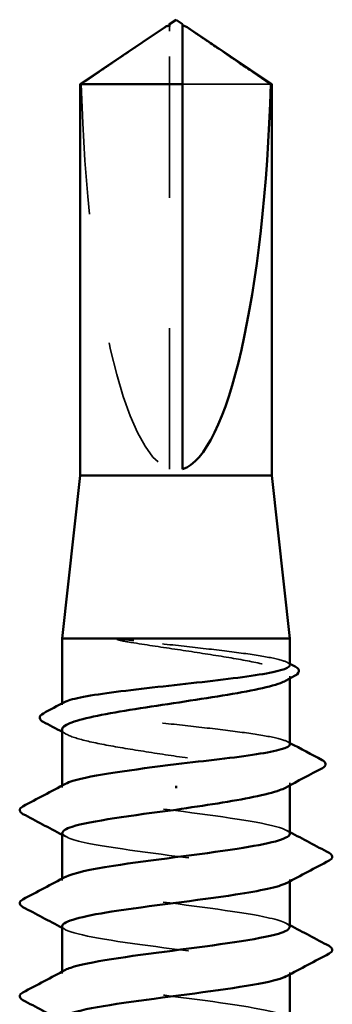
# Model space of a CAD drawing. Units: inches. Extents: x 0.6 to 33.4, y 0.6 to 21.4.
# Drawn here: x 12.2 to 12.4, y 12.8 to 13.6 of the extents above; entities that cross this region are included whole.
import ezdxf

# ---------------------------------------------------------------- set-up
doc = ezdxf.new("R2010")
doc.units = ezdxf.units.IN
doc.header["$LTSCALE"] = 2
doc.header["$MEASUREMENT"] = 0
doc.linetypes.add('DASHED', pattern=[0.2067, 0.1654, -0.0413])
doc.layers.add('Hidden (ANSI)', color=7, linetype='DASHED', lineweight=35)
doc.layers.add('Visible (ANSI)', color=7, linetype='Continuous', lineweight=50)

msp = doc.modelspace()

# ---------------------------------------------------------------- linework, layer by layer
at = {"layer": 'Hidden (ANSI)', "ltscale": 0.004089}
msp.add_line((12.31619, 13.56142), (12.31619, 13.56481), dxfattribs=at)
at = {"layer": 'Hidden (ANSI)', "ltscale": 0.327486}
msp.add_line((12.31619, 13.2251), (12.31619, 13.56142), dxfattribs=at)
at = {"layer": 'Hidden (ANSI)', "ltscale": 0.095613}
msp.add_line((12.39402, 13.52053), (12.32619, 13.52053), dxfattribs=at)
at = {"layer": 'Hidden (ANSI)', "ltscale": 0.001631}
for p, q in [((12.40869, 13.06445), (12.40869, 13.06627)), ((12.40869, 12.98238), (12.40869, 12.98419))]:
    msp.add_line(p, q, dxfattribs=at)
at = {"layer": 'Hidden (ANSI)', "ltscale": 0.0008623}
msp.add_line((12.23369, 13.04426), (12.23369, 13.04527), dxfattribs=at)
at = {"layer": 'Hidden (ANSI)', "ltscale": 0.00122}
for p, q in [((12.23369, 12.98082), (12.23369, 12.98221)), ((12.23369, 12.90939), (12.23369, 12.91078)), ((12.40869, 12.90872), (12.40869, 12.9101)), ((12.23369, 12.83796), (12.23369, 12.83935)), ((12.40869, 12.83729), (12.40869, 12.83868))]:
    msp.add_line(p, q, dxfattribs=at)
at = {"layer": 'Hidden (ANSI)', "ltscale": 0.301787}
msp.add_ellipse((12.32119, 13.56673), major_axis=(0, 0.34242), ratio=0.214648, start_param=1.706142, end_param=3.073513, dxfattribs=at)
at = {"layer": 'Hidden (ANSI)', "ltscale": 0.069564}
msp.add_rational_spline([(12.30836, 13.56142), (12.29937, 13.5553), (12.24836, 13.52053)], [1, 1.40098609842, 1], degree=2, dxfattribs=at)
at = {"layer": 'Hidden (ANSI)', "ltscale": 0.003878}
msp.add_open_spline([(12.31166, 13.56368), (12.31148, 13.56355), (12.31128, 13.56342), (12.31021, 13.56269), (12.30927, 13.56204), (12.30836, 13.56142)], degree=3, knots=[0.02288771, 0.02288771, 0.02288771, 0.02288771, 0.02471013, 0.02471013, 0.03294046, 0.03294046, 0.03294046, 0.03294046], dxfattribs=at)
at = {"layer": 'Hidden (ANSI)', "ltscale": 0.002381}
msp.add_open_spline([(12.32619, 13.56481), (12.32619, 13.56481), (12.32619, 13.56482), (12.3262, 13.56501), (12.32632, 13.56515), (12.32665, 13.56533), (12.32687, 13.56537), (12.32712, 13.56537)], degree=3, knots=[0.00292271, 0.00292271, 0.00292271, 0.00292271, 0.003026231, 0.003026231, 0.006052463, 0.006052463, 0.009300894, 0.009300894, 0.009300894, 0.009300894], dxfattribs=at)
at = {"layer": 'Hidden (ANSI)', "ltscale": 0.027823}
msp.add_open_spline([(12.28874, 13.09353), (12.28462, 13.09402), (12.28138, 13.09436), (12.27813, 13.09461), (12.27726, 13.09466), (12.27646, 13.09466), (12.2762, 13.09465), (12.27596, 13.09461), (12.2759, 13.0946), (12.27585, 13.09457), (12.27584, 13.09456), (12.27582, 13.09455), (12.27582, 13.09454), (12.27581, 13.09453), (12.27581, 13.09453), (12.27581, 13.09452), (12.27581, 13.09451), (12.27581, 13.0945), (12.27581, 13.0945), (12.27582, 13.09448), (12.27583, 13.09447), (12.27586, 13.09444), (12.27589, 13.09442), (12.27602, 13.09434), (12.2762, 13.09427), (12.27783, 13.0937), (12.28231, 13.09278), (12.28874, 13.09175)], degree=3, knots=[0, 0, 0, 0, 0.0339951, 0.0339951, 0.0506374, 0.0506374, 0.0565189, 0.0565189, 0.058575, 0.058575, 0.0592286, 0.0592286, 0.0595761, 0.0595761, 0.0598101, 0.0598101, 0.060027, 0.060027, 0.0603084, 0.0603084, 0.0608371, 0.0608371, 0.0622309, 0.0622309, 0.0677104, 0.0677104, 0.1244916, 0.1244916, 0.1244916, 0.1244916], dxfattribs=at)
at = {"layer": 'Hidden (ANSI)', "ltscale": 0.163445}
msp.add_open_spline([(12.40869, 13.07465), (12.40869, 13.07586), (12.40664, 13.07706), (12.39847, 13.07954), (12.39223, 13.08079), (12.37634, 13.08333), (12.36685, 13.08458), (12.34586, 13.08712), (12.33456, 13.08837), (12.31134, 13.09094), (12.29966, 13.09223), (12.28874, 13.09353)], degree=3, knots=[1.7617688, 1.7617688, 1.7617688, 1.7617688, 1.8455916, 1.8455916, 1.9334769, 1.9334769, 2.0213623, 2.0213623, 2.1092476, 2.1092476, 2.1993745, 2.1993745, 2.1993745, 2.1993745], dxfattribs=at)
at = {"layer": 'Hidden (ANSI)', "ltscale": 0.187821}
msp.add_open_spline([(12.28874, 13.09175), (12.29944, 13.09003), (12.31088, 13.08833), (12.33392, 13.08489), (12.34529, 13.08318), (12.36645, 13.07974), (12.37602, 13.07804), (12.39205, 13.0746), (12.39835, 13.0729), (12.40681, 13.06946), (12.40888, 13.06775), (12.40854, 13.06489), (12.40739, 13.06375), (12.40529, 13.06262)], degree=3, knots=[0, 0, 0, 0, 0.0887618, 0.0887618, 0.1775237, 0.1775237, 0.2662855, 0.2662855, 0.3550474, 0.3550474, 0.4438092, 0.4438092, 0.5028352, 0.5028352, 0.5028352, 0.5028352], dxfattribs=at)
at = {"layer": 'Hidden (ANSI)', "ltscale": 0.001965}
for points in [[(12.40677, 13.07668), (12.40741, 13.07634), (12.40805, 13.076), (12.40869, 13.07566)], [(12.40677, 13.0159), (12.40741, 13.01556), (12.40805, 13.01522), (12.40869, 13.01488)]]:
    msp.add_open_spline(points, degree=3, dxfattribs=at)
at = {"layer": 'Hidden (ANSI)', "ltscale": 0.280857}
msp.add_open_spline([(12.40869, 13.01387), (12.40869, 13.01513), (12.40648, 13.01637), (12.39784, 13.01889), (12.39146, 13.02015), (12.37533, 13.02268), (12.36575, 13.02394), (12.34462, 13.02647), (12.33329, 13.02773), (12.31036, 13.03026), (12.29899, 13.03152), (12.27774, 13.03405), (12.26806, 13.03531), (12.2517, 13.03784), (12.24518, 13.0391), (12.23619, 13.04163), (12.23382, 13.04289), (12.23362, 13.04487), (12.23427, 13.04558), (12.2356, 13.04629)], degree=3, knots=[0.3523535, 0.3523535, 0.3523535, 0.3523535, 0.4394266, 0.4394266, 0.5273119, 0.5273119, 0.6151972, 0.6151972, 0.7030825, 0.7030825, 0.7909678, 0.7909678, 0.8788532, 0.8788532, 0.9667385, 0.9667385, 1.0546238, 1.0546238, 1.1040888, 1.1040888, 1.1040888, 1.1040888], dxfattribs=at)
at = {"layer": 'Hidden (ANSI)', "ltscale": 0.288157}
msp.add_open_spline([(12.23369, 13.02523), (12.23369, 13.02512), (12.2337, 13.025), (12.23402, 13.02317), (12.23659, 13.02147), (12.24599, 13.01803), (12.25272, 13.01632), (12.26946, 13.01288), (12.27932, 13.01118), (12.30086, 13.00774), (12.31233, 13.00604), (12.33536, 13.0026), (12.34669, 13.00089), (12.36769, 12.99745), (12.37716, 12.99575), (12.39291, 12.99231), (12.39905, 12.99061), (12.40715, 12.98717), (12.40903, 12.98546), (12.40839, 12.98267), (12.40726, 12.98161), (12.40529, 12.98054)], degree=3, knots=[1.1480075, 1.1480075, 1.1480075, 1.1480075, 1.153904, 1.153904, 1.2426659, 1.2426659, 1.3314277, 1.3314277, 1.4201896, 1.4201896, 1.5089514, 1.5089514, 1.5977133, 1.5977133, 1.6864751, 1.6864751, 1.775237, 1.775237, 1.8639988, 1.8639988, 1.9192881, 1.9192881, 1.9192881, 1.9192881], dxfattribs=at)
at = {"layer": 'Hidden (ANSI)', "ltscale": 0.003581}
msp.add_open_spline([(12.23709, 13.02158), (12.23595, 13.02219), (12.23482, 13.0228), (12.23369, 13.02341)], degree=3, dxfattribs=at)
at = {"layer": 'Hidden (ANSI)', "ltscale": 0.283841}
for points, knots in [([(12.40862, 12.9451), (12.40866, 12.94565), (12.40839, 12.94619), (12.4078, 12.94673), (12.40304, 12.95107), (12.37761, 12.95542), (12.34547, 12.95976), (12.31334, 12.96411), (12.27624, 12.96846), (12.25456, 12.9728), (12.2366, 12.9764), (12.23002, 12.98), (12.23642, 12.9836)], [296.880506, 296.880506, 296.880506, 296.880506, 297.023236, 297.023236, 297.023236, 298.170044, 298.170044, 298.170044, 299.316852, 299.316852, 299.316852, 300.267037, 300.267037, 300.267037, 300.267037]), ([(12.23378, 12.87439), (12.23373, 12.87373), (12.23413, 12.87307), (12.235, 12.87242), (12.24078, 12.86807), (12.26711, 12.86372), (12.29951, 12.85938), (12.33192, 12.85503), (12.36865, 12.85069), (12.38954, 12.84634), (12.40628, 12.84286), (12.41211, 12.83937), (12.40592, 12.83589)], [-293.738913, -293.738913, -293.738913, -293.738913, -293.56524, -293.56524, -293.56524, -292.418432, -292.418432, -292.418432, -291.271624, -291.271624, -291.271624, -290.352381, -290.352381, -290.352381, -290.352381])]:
    msp.add_open_spline(points, degree=3, knots=knots, dxfattribs=at)
at = {"layer": 'Hidden (ANSI)', "ltscale": 0.002721}
for points in [[(12.40608, 12.94789), (12.40695, 12.94742), (12.40782, 12.94696), (12.40869, 12.94649)], [(12.2363, 12.94303), (12.23543, 12.9435), (12.23456, 12.94397), (12.23369, 12.94443)], [(12.2363, 12.87161), (12.23543, 12.87207), (12.23456, 12.87254), (12.23369, 12.873)], [(12.40608, 12.87646), (12.40695, 12.87599), (12.40782, 12.87553), (12.40869, 12.87506)]]:
    msp.add_open_spline(points, degree=3, dxfattribs=at)
at = {"layer": 'Hidden (ANSI)', "ltscale": 0.283834}
msp.add_open_spline([(12.23402, 12.94582), (12.23417, 12.94308), (12.24162, 12.94034), (12.25557, 12.9376), (12.27769, 12.93326), (12.31498, 12.92891), (12.34695, 12.92456), (12.37891, 12.92022), (12.40383, 12.91587), (12.408, 12.91153), (12.40935, 12.91012), (12.40851, 12.90872), (12.40581, 12.90732)], degree=3, knots=[-300.022098, -300.022098, -300.022098, -300.022098, -299.299279, -299.299279, -299.299279, -298.152471, -298.152471, -298.152471, -297.005663, -297.005663, -297.005663, -296.635567, -296.635567, -296.635567, -296.635567], dxfattribs=at)
at = {"layer": 'Hidden (ANSI)', "ltscale": 0.283832}
msp.add_open_spline([(12.40834, 12.87368), (12.40822, 12.8763), (12.40144, 12.87892), (12.38857, 12.88154), (12.36723, 12.88589), (12.33028, 12.89023), (12.29803, 12.89458), (12.26577, 12.89892), (12.23995, 12.90327), (12.23475, 12.90762), (12.23293, 12.90914), (12.23367, 12.91066), (12.2366, 12.91217)], degree=3, knots=[290.59732, 290.59732, 290.59732, 290.59732, 291.289197, 291.289197, 291.289197, 292.436005, 292.436005, 292.436005, 293.582813, 293.582813, 293.582813, 293.983852, 293.983852, 293.983852, 293.983852], dxfattribs=at)
at = {"layer": 'Hidden (ANSI)', "ltscale": 0.28384}
msp.add_open_spline([(12.40866, 12.80225), (12.40868, 12.8026), (12.40856, 12.80296), (12.4083, 12.80332), (12.40515, 12.80766), (12.38117, 12.81201), (12.34952, 12.81636), (12.31788, 12.8207), (12.28028, 12.82505), (12.25739, 12.82939), (12.23745, 12.83318), (12.22961, 12.83696), (12.23638, 12.84075)], degree=3, knots=[284.314135, 284.314135, 284.314135, 284.314135, 284.40835, 284.40835, 284.40835, 285.555158, 285.555158, 285.555158, 286.701966, 286.701966, 286.701966, 287.700667, 287.700667, 287.700667, 287.700667], dxfattribs=at)
at = {"layer": 'Visible (ANSI)'}
for p, q in [((12.32119, 13.5701), (12.31619, 13.56673)), ((12.32119, 13.5701), (12.32619, 13.56673)), ((12.31166, 13.56368), (12.24769, 13.52053)), ((12.31619, 13.56537), (12.31526, 13.56537)), ((12.32619, 13.56537), (12.32712, 13.56537)), ((12.33071, 13.56368), (12.39469, 13.52053)), ((12.32619, 13.52053), (12.24769, 13.52053)), ((12.24769, 13.2201), (12.24769, 13.52053)), ((12.32619, 13.2251), (12.32619, 13.52053)), ((12.39469, 13.52053), (12.39402, 13.52053)), ((12.39469, 13.2201), (12.39469, 13.52053)), ((12.24769, 13.2201), (12.23369, 13.0951)), ((12.39469, 13.2201), (12.24769, 13.2201)), ((12.39469, 13.2201), (12.40869, 13.0951)), ((12.40869, 13.0951), (12.23369, 13.0951)), ((12.23369, 13.04527), (12.23369, 13.0951)), ((12.40869, 13.07465), (12.40869, 13.0951)), ((12.40869, 13.01387), (12.40869, 13.06445)), ((12.23369, 12.98221), (12.23369, 13.02523)), ((12.32119, 12.98206), (12.32119, 12.98029)), ((12.40869, 12.9451), (12.40869, 12.98238)), ((12.23369, 12.91078), (12.23369, 12.94582)), ((12.40869, 12.87368), (12.40869, 12.90872)), ((12.23369, 12.83935), (12.23369, 12.87439)), ((12.40869, 12.80225), (12.40869, 12.83729))]:
    msp.add_line(p, q, dxfattribs=at)
msp.add_ellipse((12.32119, 13.56673), major_axis=(0, -0.34242), ratio=0.214648, start_param=0.06808, end_param=1.435451, dxfattribs=at)
for points, weights in [([(12.31619, 13.56673), (12.31619, 13.56673), (12.31619, 13.56481)], [7.85, 7.84999999998, 6.10740377948]), ([(12.33401, 13.56142), (12.34301, 13.5553), (12.39402, 13.52053)], [1, 1.4009860971, 1])]:
    msp.add_rational_spline(points, weights, degree=2, dxfattribs=at)
for points, knots in [([(12.32619, 13.52053), (12.32619, 13.52242), (12.32619, 13.52579), (12.32619, 13.52925), (12.32619, 13.53288), (12.32619, 13.53591), (12.32619, 13.53968), (12.32619, 13.54236), (12.32619, 13.54516), (12.32619, 13.54703), (12.32619, 13.54904), (12.32619, 13.55041), (12.32619, 13.55191), (12.32619, 13.55297), (12.32619, 13.55437), (12.32619, 13.55556), (12.32619, 13.55707), (12.32619, 13.55816), (12.32619, 13.55932), (12.32619, 13.56009), (12.32619, 13.5611), (12.32619, 13.56193), (12.32619, 13.56293), (12.32619, 13.56362), (12.32619, 13.56433), (12.32619, 13.56478), (12.32619, 13.56534), (12.32619, 13.56576), (12.32619, 13.56623), (12.32619, 13.56649), (12.32619, 13.56669), (12.32619, 13.56673), (12.32619, 13.56673)], [-0.3311835, -0.3311835, -0.3311835, -0.3311835, -0.3294586, -0.3277337, -0.3268713, -0.3242839, -0.322559, -0.3191091, -0.3173842, -0.3139344, -0.3122095, -0.3087597, -0.3070347, -0.3035849, -0.30186, -0.2966853, -0.2932354, -0.2863358, -0.2828859, -0.2759863, -0.2725365, -0.262187, -0.2552873, -0.241488, -0.2345883, -0.220789, -0.2138894, -0.1931904, -0.1793911, -0.1517925, -0.1379931, -0.1110359, -0.1110359, -0.1110359, -0.1110359]), ([(12.31619, 13.56481), (12.31619, 13.56481), (12.31619, 13.56482), (12.31618, 13.56501), (12.31605, 13.56515), (12.31567, 13.56536), (12.31535, 13.5654), (12.31466, 13.56532), (12.31429, 13.5652), (12.31326, 13.56474), (12.3125, 13.56425), (12.31166, 13.56368)], [0.00292271, 0.00292271, 0.00292271, 0.00292271, 0.00302623, 0.00302623, 0.00605246, 0.00605246, 0.010393, 0.010393, 0.01473354, 0.01473354, 0.02288771, 0.02288771, 0.02288771, 0.02288771]), ([(12.32712, 13.56537), (12.3272, 13.56537), (12.32729, 13.56537), (12.32772, 13.56532), (12.32809, 13.5652), (12.32926, 13.56467), (12.33022, 13.56402), (12.33216, 13.56269), (12.3331, 13.56204), (12.33401, 13.56142)], [0.00930089, 0.00930089, 0.00930089, 0.00930089, 0.010393, 0.010393, 0.01473354, 0.01473354, 0.02471013, 0.02471013, 0.03294046, 0.03294046, 0.03294046, 0.03294046]), ([(12.2356, 13.04629), (12.23664, 13.04684), (12.2381, 13.04739), (12.24422, 13.04922), (12.25053, 13.05047), (12.26654, 13.05301), (12.27607, 13.05426), (12.29714, 13.0568), (12.30845, 13.05805), (12.33138, 13.06059), (12.34276, 13.06184), (12.36408, 13.06438), (12.3738, 13.06563), (12.39028, 13.06817), (12.39687, 13.06942), (12.40601, 13.07196), (12.40847, 13.07321), (12.40868, 13.07454), (12.40869, 13.0746), (12.40869, 13.07465)], [1.1040888, 1.1040888, 1.1040888, 1.1040888, 1.1425091, 1.1425091, 1.2303944, 1.2303944, 1.3182797, 1.3182797, 1.406165, 1.406165, 1.4940504, 1.4940504, 1.5819357, 1.5819357, 1.669821, 1.669821, 1.7577063, 1.7577063, 1.7617688, 1.7617688, 1.7617688, 1.7617688]), ([(12.4126, 13.07359), (12.41397, 13.07287), (12.41494, 13.07213), (12.41615, 13.06947), (12.41485, 13.06777), (12.41272, 13.06663)], [0, 0, 0, 0, 0.0425748, 0.0425748, 0.1104447, 0.1104447, 0.1104447, 0.1104447]), ([(12.40529, 13.06262), (12.40423, 13.06204), (12.40292, 13.06147), (12.39677, 13.05917), (12.39012, 13.05747), (12.3735, 13.05403), (12.3637, 13.05233), (12.34223, 13.04889), (12.33077, 13.04718), (12.30774, 13.04374), (12.29638, 13.04204), (12.2753, 13.0386), (12.26579, 13.0369), (12.24989, 13.03346), (12.24367, 13.03175), (12.23567, 13.02843), (12.23369, 13.02684), (12.23369, 13.02523)], [0.5028352, 0.5028352, 0.5028352, 0.5028352, 0.5325711, 0.5325711, 0.6213329, 0.6213329, 0.7100948, 0.7100948, 0.7988566, 0.7988566, 0.8876185, 0.8876185, 0.9763803, 0.9763803, 1.0651422, 1.0651422, 1.1480075, 1.1480075, 1.1480075, 1.1480075]), ([(12.21921, 13.03119), (12.21782, 13.03193), (12.21681, 13.03272), (12.21622, 13.03545), (12.21748, 13.0367), (12.2193, 13.03766)], [0, 0, 0, 0, 0.0485524, 0.0485524, 0.1107069, 0.1107069, 0.1107069, 0.1107069]), ([(12.32119, 12.99868), (12.33265, 12.99994), (12.344, 13.0012), (12.36519, 13.00373), (12.37483, 13.00499), (12.39107, 13.00752), (12.39752, 13.00878), (12.40635, 13.01131), (12.40865, 13.01257), (12.40869, 13.01385), (12.40869, 13.01386), (12.40869, 13.01387)], [0, 0, 0, 0, 0.0878853, 0.0878853, 0.1757706, 0.1757706, 0.2636559, 0.2636559, 0.3515413, 0.3515413, 0.3523535, 0.3523535, 0.3523535, 0.3523535]), ([(12.43351, 13.00176), (12.43496, 13.001), (12.43603, 13.00014), (12.43619, 12.99748), (12.43508, 12.9965), (12.43358, 12.9957)], [0, 0, 0, 0, 0.0540865, 0.0540865, 0.1108682, 0.1108682, 0.1108682, 0.1108682]), ([(12.23642, 12.9836), (12.23775, 12.98435), (12.23963, 12.98509), (12.24208, 12.98584), (12.25616, 12.99012), (12.28825, 12.9944), (12.32119, 12.99868)], [300.267037, 300.267037, 300.267037, 300.267037, 300.46366, 300.46366, 300.46366, 301.592895, 301.592895, 301.592895, 301.592895]), ([(12.40529, 12.98054), (12.40409, 12.9799), (12.40259, 12.97925), (12.396, 12.97688), (12.38919, 12.97518), (12.37273, 12.97182), (12.36338, 12.9702), (12.343, 12.96693), (12.33214, 12.96531), (12.32119, 12.96368)], [1.9192881, 1.9192881, 1.9192881, 1.9192881, 1.9527607, 1.9527607, 2.0415225, 2.0415225, 2.125903, 2.125903, 2.2102835, 2.2102835, 2.2102835, 2.2102835]), ([(12.20368, 12.96037), (12.20229, 12.96111), (12.20124, 12.96195), (12.20113, 12.96457), (12.20222, 12.96549), (12.20368, 12.96626)], [0, 0, 0, 0, 0.0542593, 0.0542593, 0.1110328, 0.1110328, 0.1110328, 0.1110328]), ([(12.32119, 12.96368), (12.28774, 12.95933), (12.2552, 12.95498), (12.24144, 12.95064), (12.23635, 12.94903), (12.23393, 12.94743), (12.23402, 12.94582)], [-301.592895, -301.592895, -301.592895, -301.592895, -300.446087, -300.446087, -300.446087, -300.022098, -300.022098, -300.022098, -300.022098]), ([(12.2366, 12.91217), (12.24203, 12.915), (12.25504, 12.91783), (12.27323, 12.92065), (12.30121, 12.925), (12.33994, 12.92934), (12.36816, 12.93369), (12.39287, 12.93749), (12.40834, 12.9413), (12.40862, 12.9451)], [293.983852, 293.983852, 293.983852, 293.983852, 294.729621, 294.729621, 294.729621, 295.876429, 295.876429, 295.876429, 296.880506, 296.880506, 296.880506, 296.880506]), ([(12.4387, 12.93055), (12.44009, 12.92981), (12.44113, 12.92897), (12.44124, 12.92636), (12.44015, 12.92543), (12.4387, 12.92466)], [0, 0, 0, 0, 0.0542593, 0.0542593, 0.1110328, 0.1110328, 0.1110328, 0.1110328]), ([(12.40581, 12.90732), (12.40012, 12.90438), (12.38618, 12.90143), (12.36686, 12.89849), (12.33833, 12.89414), (12.2996, 12.8898), (12.27195, 12.88545), (12.24849, 12.88177), (12.23408, 12.87808), (12.23378, 12.87439)], [-296.635567, -296.635567, -296.635567, -296.635567, -295.858855, -295.858855, -295.858855, -294.712048, -294.712048, -294.712048, -293.738913, -293.738913, -293.738913, -293.738913]), ([(12.20368, 12.88894), (12.20229, 12.88968), (12.20124, 12.89052), (12.20113, 12.89314), (12.20222, 12.89407), (12.20368, 12.89484)], [0, 0, 0, 0, 0.0542593, 0.0542593, 0.1110328, 0.1110328, 0.1110328, 0.1110328]), ([(12.23638, 12.84075), (12.23738, 12.84131), (12.23871, 12.84187), (12.24036, 12.84243), (12.25317, 12.84678), (12.28505, 12.85112), (12.31848, 12.85547), (12.35191, 12.85981), (12.38509, 12.86416), (12.39979, 12.8685), (12.40562, 12.87023), (12.40842, 12.87195), (12.40834, 12.87368)], [287.700667, 287.700667, 287.700667, 287.700667, 287.848774, 287.848774, 287.848774, 288.995581, 288.995581, 288.995581, 290.142389, 290.142389, 290.142389, 290.59732, 290.59732, 290.59732, 290.59732]), ([(12.4387, 12.85912), (12.44009, 12.85839), (12.44113, 12.85754), (12.44124, 12.85493), (12.44015, 12.854), (12.4387, 12.85323)], [0, 0, 0, 0, 0.0542593, 0.0542593, 0.1110328, 0.1110328, 0.1110328, 0.1110328]), ([(12.40592, 12.83589), (12.40439, 12.83503), (12.40212, 12.83417), (12.3991, 12.8333), (12.38388, 12.82896), (12.35035, 12.82461), (12.31694, 12.82027), (12.28354, 12.81592), (12.25205, 12.81158), (12.23978, 12.80723), (12.23577, 12.80581), (12.23388, 12.80438), (12.23398, 12.80296)], [-290.352381, -290.352381, -290.352381, -290.352381, -290.124816, -290.124816, -290.124816, -288.978008, -288.978008, -288.978008, -287.8312, -287.8312, -287.8312, -287.455728, -287.455728, -287.455728, -287.455728]), ([(12.20368, 12.81752), (12.20229, 12.81825), (12.20124, 12.81909), (12.20113, 12.82171), (12.20222, 12.82264), (12.20368, 12.82341)], [0, 0, 0, 0, 0.0542593, 0.0542593, 0.1110328, 0.1110328, 0.1110328, 0.1110328])]:
    msp.add_open_spline(points, degree=3, knots=knots, dxfattribs=at)
for points in [[(12.40869, 13.07566), (12.40999, 13.07497), (12.4113, 13.07428), (12.4126, 13.07359)], [(12.41272, 13.06663), (12.41024, 13.06529), (12.40776, 13.06396), (12.40529, 13.06262)], [(12.2193, 13.03766), (12.22474, 13.04053), (12.23017, 13.04341), (12.2356, 13.04629)], [(12.23369, 13.02341), (12.22887, 13.02601), (12.22404, 13.0286), (12.21921, 13.03119)], [(12.40869, 13.01488), (12.41695, 13.01049), (12.42523, 13.00612), (12.43351, 13.00176)], [(12.43358, 12.9957), (12.42413, 12.99068), (12.4147, 12.98563), (12.40529, 12.98054)], [(12.20368, 12.96626), (12.21457, 12.97202), (12.22545, 12.97779), (12.2363, 12.9836)], [(12.23369, 12.94443), (12.2237, 12.94977), (12.21369, 12.95508), (12.20368, 12.96037)], [(12.40869, 12.94649), (12.41867, 12.94115), (12.42868, 12.93584), (12.4387, 12.93055)], [(12.4387, 12.92466), (12.42781, 12.91891), (12.41693, 12.91314), (12.40608, 12.90732)], [(12.20368, 12.89484), (12.21457, 12.90059), (12.22545, 12.90636), (12.2363, 12.91217)], [(12.23369, 12.873), (12.2237, 12.87835), (12.21369, 12.88365), (12.20368, 12.88894)], [(12.40869, 12.87506), (12.41867, 12.86972), (12.42868, 12.86441), (12.4387, 12.85912)], [(12.4387, 12.85323), (12.42781, 12.84748), (12.41693, 12.84171), (12.40608, 12.83589)], [(12.20368, 12.82341), (12.21457, 12.82916), (12.22545, 12.83493), (12.2363, 12.84075)], [(12.23369, 12.80158), (12.2237, 12.80692), (12.21369, 12.81222), (12.20368, 12.81752)]]:
    msp.add_open_spline(points, degree=3, dxfattribs=at)

doc.saveas('drawing.dxf')
